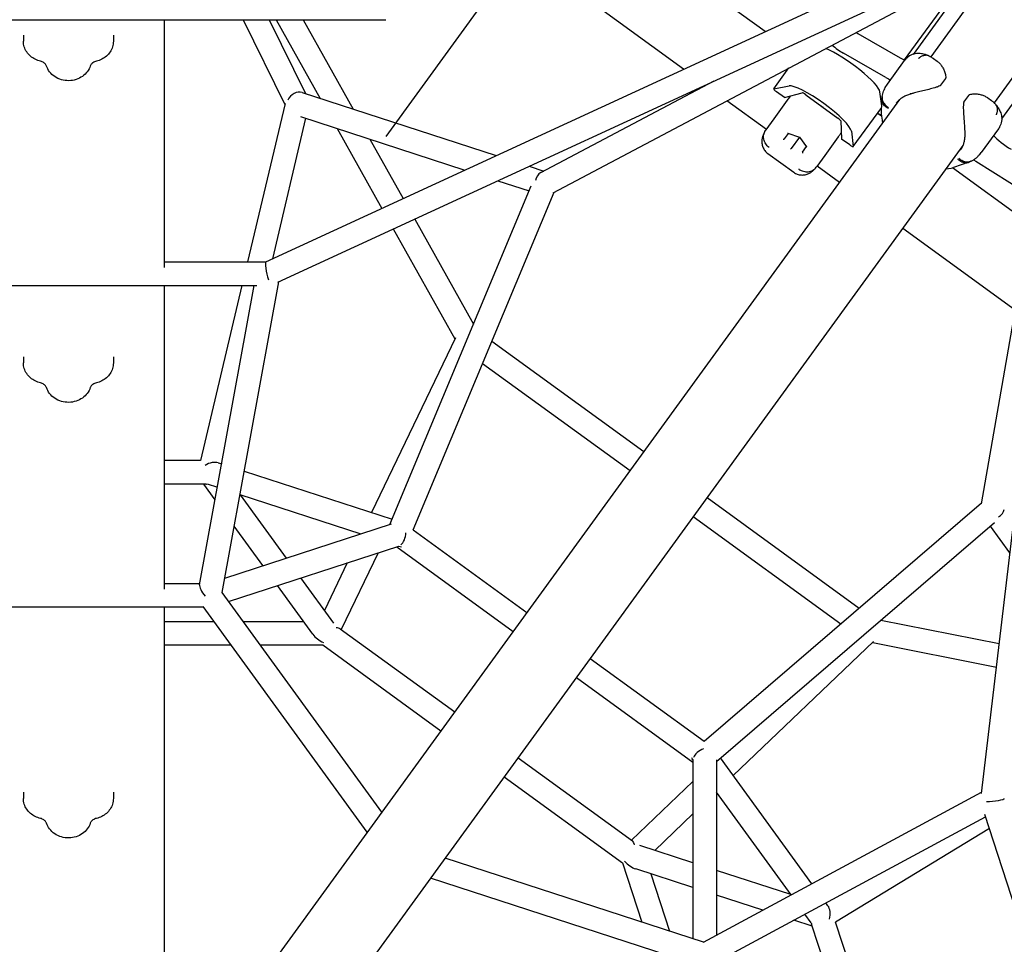
# Model space of a CAD drawing. Extents: x -6344 to 5287, y -6590 to 9197.
# Drawn here: x -1 to 754, y 331 to 1040 of the extents above; entities that cross this region are included whole.
import ezdxf

# ---------------------------------------------------------------- set-up
doc = ezdxf.new("R2010")
doc.units = 0
doc.layers.add('2D', color=7, linetype='Continuous')
doc.layers.add('BEM-SI-CANADA', color=7, linetype='Continuous')
doc.styles.get("Standard").update_dxf_attribs({"font": 'arial.ttf'})
doc.dimstyles.new('Europa SI', dxfattribs={"dimscale": 75, "dimtxt": 3.5, "dimasz": 4, "dimexe": 2, "dimexo": 0, "dimgap": 2, "dimtad": 0, "dimlfac": 0.001, "dimzin": 0, "dimdsep": 46, "dimtxsty": 'Standard', "dimcen": 2, "dimadec": 0, "dimazin": 0, "dimtfac": 1, "dimtofl": 0, "dimtmove": 0, "dimatfit": 3, "dimfxl": 2, "dimtolj": 1, "dimtzin": 0, "dimarcsym": 0})

# ---------------------------------------------------------------- blocks, each defined once
blk = doc.blocks.new('*D46')
at = {"layer": 'BEM-SI-CANADA', "color": 0, "lineweight": -2}
for p, q in [((1884.1, 3158.44), (2060.43, 3401.14)), ((1976.53, 2720.46), (1586.41, 3003.9)), ((901.47, 1240.77), (511.35, 1524.21)), ((456.37, 1193.33), (280.04, 950.63))]:
    blk.add_line(p, q, dxfattribs=at)
at = {"layer": 'BEM-SI-CANADA', "color": 0}
for points in [[(1843.65, 3187.83), (1924.55, 3129.05), (1707.76, 2915.73)], [(415.92, 1222.72), (496.82, 1163.94), (632.71, 1436.04)]]:
    blk.add_solid(points, dxfattribs=at)
at = {"layer": 'Defpoints', "color": 0}
for p in [(1976.53, 2720.46), (632.71, 1436.04), (901.47, 1240.77)]:
    blk.add_point(p, dxfattribs=at)
at = {"layer": 'BEM-SI-CANADA', "color": 0, "insert": (1170.24, 2175.88), "char_height": 262.5, "attachment_point": 5, "rotation": 54.00008}
blk.add_mtext('\\A1;1.83m', dxfattribs=at)

msp = doc.modelspace()

# ---------------------------------------------------------------- linework, layer by layer
at = {"layer": '2D'}
for p, q in [((570.8908133, 1030.9833406), (462.6233436, 1109.6442618)), ((187.9939586, 854.4018513), (711.0149044, 1095.6047143)), ((508.4481577, 1002.1865068), (387.7810278, 1089.8563084)), ((197.2134834, 838.8317268), (718.5530416, 1079.2591801)), ((408.3945595, 907.4776316), (722.0046759, 1073.3872905)), ((743.0562147, 1073.7681708), (697.9544805, 1011.6909592)), ((723.047311, 1071.7478104), (677.7108523, 1009.3475284)), ((724.8197396, 1069.083444), (684.4752213, 1013.5539786)), ((-279.9998957, 1040.1462217), (280.0001043, 1040.1462217)), ((110.0007457, 1040.1462217), (110.0005838, 850.1729079)), ((170.6729577, 1040.1462217), (202.6114303, 975.0075264)), ((190.7202123, 1040.1462217), (218.5171166, 983.4542785)), ((195.9950532, 1040.1462217), (229.7830377, 979.7937379)), ((216.6239128, 1040.1462217), (254.9987773, 971.6006006)), ((791.5972362, 1038.5010582), (746.495489, 976.4238287)), ((2.1665467, 1028.3305894), (2.1665742, 1023.5981341)), ((71.1665467, 1028.3307503), (71.1665742, 1023.5983505)), ((641.9670373, 1029.6334795), (674.5538254, 1010.9568097)), ((752.4326346, 964.1799978), (792.7771682, 1019.7094843)), ((663.5841703, 995.8583748), (630.9973822, 1014.5350445)), ((736.8335684, 446.7746094), (804.3920802, 1016.8938424)), ((736.8591008, 668.8341351), (797.7402748, 1018.3621608)), ((664.7555562, 990.6654502), (677.8954232, 1008.7509231)), ((700.1423797, 1010.3161745), (702.9705752, 1008.2613688)), ((577.5398808, 987.1253623), (589.147226, 1003.1015024)), ((398.9657831, 922.8531873), (531.9051234, 993.1822981)), ((525.5030526, 989.7954004), (525.1372755, 990.061153)), ((577.6341946, 987.1776344), (589.315988, 989.4003688)), ((709.3064007, 994.9907948), (705.5488265, 989.8189383)), ((216.035706, 984.2605423), (364.7795013, 935.9304772)), ((585.8931482, 980.360727), (579.6361394, 984.90671)), ((585.8931482, 980.360727), (599.294454, 984.0404821)), ((602.0657728, 982.6391902), (626.7493974, 964.7054871)), ((660.4323804, 974.0343836), (659.0588707, 984.8659102)), ((723.3471962, 976.8876569), (727.1047704, 982.0595134)), ((674.0890706, 978.8430405), (47.0552488, 115.8050243)), ((202.8151046, 975.8666892), (174.0238202, 854.415925)), ((571.9423881, 956.0552482), (541.72167, 978.011885)), ((577.8878389, 964.2384591), (588.1988925, 978.4304068)), ((660.2676617, 966.8021312), (660.5492232, 979.1645636)), ((741.683703, 980.1346155), (744.5118986, 978.0798098)), ((638.594918, 942.7662811), (660.4038969, 972.7837653)), ((660.2794295, 966.0387094), (657.1534298, 968.3098812)), ((657.1940826, 968.365835), (660.2692699, 966.8727392)), ((218.6182101, 964.4951007), (193.0748254, 856.7450072)), ((214.5841598, 965.8058506), (340.7030807, 924.8270948)), ((571.7362266, 955.7714912), (577.8878389, 964.2384591)), ((628.9384898, 962.5028294), (629.5800659, 948.6203233)), ((660.3960554, 964.9611863), (661.0585929, 960.9081266)), ((242.7348352, 956.6590894), (277.0023464, 895.4500696)), ((571.3057338, 955.1789687), (571.7362266, 955.7714912)), ((588.6568, 952.9631279), (585.5758948, 948.7226257)), ((588.444807, 953.0341851), (597.2651048, 950.0777387)), ((637.1195605, 954.6690403), (638.6154871, 942.8721318)), ((749.8979293, 956.4380269), (736.7580677, 938.3525614)), ((267.9505748, 948.4659521), (293.3980787, 903.01133)), ((597.2651048, 950.0777387), (590.8891829, 941.3020352)), ((597.3207985, 950.1543946), (597.2651048, 950.0777387)), ((597.2651048, 950.0777387), (602.8024743, 942.6027293)), ((627.0317081, 950.2167146), (616.7206546, 936.0247669)), ((635.8370747, 944.0743403), (629.5800659, 948.6203233)), ((722.6300459, 943.5758643), (95.5962654, 80.5379049)), ((572.9711414, 937.5983258), (592.9037252, 923.1164559)), ((590.8891829, 941.3020352), (590.5427814, 940.8252545)), ((599.5884802, 938.5418865), (602.6693854, 942.7823887)), ((616.7206546, 936.0247669), (610.5690423, 927.5577991)), ((727.119867, 930.7981166), (715.4494884, 926.71015)), ((730.7707635, 932.6421469), (732.586672, 931.7604688)), ((732.586672, 931.7604688), (777.6778336, 903.1806518)), ((389.9952069, 927.737351), (401.2720338, 924.0732668)), ((610.5690423, 927.5577991), (610.1385495, 926.9652766)), ((627.9620206, 915.3546028), (610.7752038, 927.841556)), ((709.5996386, 925.6410473), (713.6589675, 926.263379)), ((774.2087646, 883.2642023), (714.7198311, 926.4854424)), ((365.9187863, 916.6339686), (390.0462104, 908.7944484)), ((283.2838789, 653.1204907), (391.680655, 912.7086091)), ((301.0253213, 648.8940782), (409.1750324, 907.8905264)), ((302.2180741, 887.2569536), (347.3729702, 806.6007624)), ((285.8223418, 879.6956931), (333.0599838, 795.3192776)), ((762.7419139, 817.4312784), (676.5030402, 880.0874876)), ((110.0005874, 854.4160661), (188.0244089, 854.4158941)), ((154.5440462, 600.9016087), (198.014541, 839.2011525)), ((-181.0648346, 836.4167075), (181.064215, 836.4159095)), ((110.0005721, 836.4160661), (110.0003735, 603.4850531)), ((137.322062, 606.7949295), (179.2094179, 836.4159136)), ((169.7567178, 836.4159344), (137.8807285, 701.9529073)), ((333.4420122, 796.1144222), (269.0584785, 662.1080899)), ((361.4180618, 793.5223453), (477.9386341, 708.8651258)), ((2.1656313, 781.6423612), (2.1656589, 776.9091908)), ((71.1656313, 781.6425222), (71.1656589, 776.9094072)), ((354.2899569, 776.4519911), (467.3584995, 694.3028199)), ((137.929995, 701.9529073), (110.0004575, 701.9529073)), ((151.633892, 700.2618684), (154.2190321, 699.4219007)), ((171.4922541, 693.8094587), (284.8889944, 656.9644142)), ((142.0757446, 683.9529073), (110.0004421, 683.9529073)), ((149.1930293, 671.8700131), (140.4142928, 683.9529073)), ((143.1460772, 684.093412), (150.9596875, 681.5546017)), ((168.2329095, 675.9421596), (260.8770686, 645.840076)), ((203.822797, 627.3020175), (168.5611536, 675.835506)), ((526.4796402, 673.5979921), (642.9968325, 588.9432283)), ((524.1088478, 486.8147312), (737.0106164, 669.7040089)), ((515.8995056, 659.0356862), (628.9645487, 576.8890576)), ((156.558565, 611.944936), (284.462262, 653.5033706)), ((185.8227974, 621.4534625), (163.8180382, 651.7404152)), ((533.6149339, 471.2512211), (746.9988414, 654.554671)), ((758.6952779, 631.2632952), (743.7813137, 651.7907141)), ((301.0444447, 648.9398748), (388.32705, 585.5253617)), ((159.5622927, 593.9945862), (289.9999909, 636.3763678)), ((288.4198567, 635.862951), (377.7469155, 570.9630558)), ((290.001593, 636.3768904), (291.0718886, 636.0291283)), ((274.1986463, 631.2421992), (245.9658918, 572.4792257)), ((250.5347977, 623.5533479), (233.0249293, 587.1087306)), ((240.195321, 577.2395331), (214.9474087, 611.9903031)), ((110.0003772, 607.7268591), (137.4920532, 607.7267986)), ((224.0775667, 568.8002896), (196.9474091, 606.1417481)), ((277.021307, 432.3261492), (154.5440085, 600.9016606)), ((-140.4133795, 589.7274104), (140.4138022, 589.7267921)), ((110.0003618, 589.7268591), (110.000037, 208.5753987)), ((265.8966955, 417.0144351), (140.1460715, 590.0952917)), ((110.0003523, 578.6085399), (148.4916866, 578.6085399)), ((170.7409115, 578.6085399), (216.9514557, 578.6085399)), ((659.782491, 579.6330984), (750.4417791, 561.6128803)), ((245.1995347, 573.0360171), (332.9386491, 509.289768)), ((110.000337, 560.6085399), (161.5694543, 560.6085399)), ((183.8186792, 560.6085399), (231.681063, 560.6085399)), ((231.6810629, 560.6085399), (322.3585146, 494.7274621)), ((546.544849, 460.509214), (654.0928254, 563.1477802)), ((653.4546515, 562.538738), (748.3171149, 543.6830607)), ((436.8680728, 550.2582508), (524.1463092, 486.8469118)), ((426.2879382, 535.6959449), (515.614934, 470.7960954)), ((381.4796553, 474.0226343), (469.2009051, 410.2893646)), ((515.6126384, 472.4604395), (514.9494859, 473.3731953)), ((515.6149339, 472.4572807), (515.614938, 335.3072453)), ((533.6149339, 472.4873012), (533.614938, 337.998856)), ((606.8559166, 377.4977124), (536.7707556, 473.9621706)), ((370.8995208, 459.4603284), (461.5770655, 393.579183)), ((468.4345498, 410.8461548), (515.6149344, 455.8728228)), ((2.1668213, 447.6057219), (2.1668213, 442.8744171)), ((71.1668213, 447.6056935), (71.1668213, 442.8743333)), ((523.7330005, 332.6695276), (736.9373768, 447.6506378)), ((590.8702672, 368.8766524), (533.6149347, 447.6822734)), ((486.3415004, 403.0540616), (515.6149352, 430.9912062)), ((766.6688223, 347.1330992), (739.5263402, 430.6692432)), ((534.6610121, 318.1122434), (740.0995068, 428.905214)), ((743.0192111, 419.9192695), (624.9875979, 348.0532589)), ((515.6149363, 393.5425457), (474.7644003, 406.8156894)), ((523.7330832, 332.6695007), (325.5623451, 397.0590595)), ((461.5770655, 393.579183), (476.3672816, 348.0595784)), ((515.6149368, 374.6162255), (471.7174368, 388.8793878)), ((483.2477267, 385.1329696), (497.52755, 341.1841923)), ((590.6667861, 369.1567216), (533.6149365, 387.6939912)), ((517.9074984, 315.6360279), (314.437733, 381.7473445)), ((569.2179409, 357.1995538), (533.614937, 368.7676709)), ((619.1263112, 360.6088738), (617.5313231, 362.8041982)), ((607.0874578, 344.8950019), (592.8817865, 349.5107043)), ((606.3741515, 347.5372736), (601.5456737, 354.1831383)), ((694.6441532, 133.6724256), (624.9722718, 348.1004278)), ((681.8729628, 114.7288845), (606.5740409, 346.4751364))]:
    msp.add_line(p, q, dxfattribs=at)
for centre, radius, start, end in [((704.7398097, 990.4067239), 1, 296.8958685419, 323.9999811243), ((708.4973839, 995.5785804), 1, 323.9999809137, 357.3303209313), ((727.9137872, 981.4717279), 1, 110.6696734115, 143.9999813346), ((724.156213, 976.2998714), 1, 143.9999811242, 171.1041081042), ((670.2650691, 966.5744345), 10, 178.6952811861, 189.2838015146), ((712.1435823, 936.1478926), 10, 278.7160964827, 289.3046273704)]:
    msp.add_arc(centre, radius, start, end, dxfattribs=at)
for centre, major_axis, ratio, start_param, end_param in [((637.9498167, 1035.1627097), (10.5172209, -7.6412083), 0.1875924898, 5.1108522018, 5.2359877285), ((626.9801616, 1020.0642748), (-10.5172209, 7.6412083), 0.1875924898, 1.2468378533, 2.0943950749), ((634.5826697, 1001.4409603), (-24.2705098, 17.6335576), 0.1875924898, 3.3161255788, 5.6174435042), ((670.5366049, 1016.4860399), (10.5172209, -7.6412083), 0.1875924898, 5.2359877285, 5.653690852), ((612.6433595, 971.2440904), (24.2705098, -17.6335576), 0.1875924898, 0.1745329252, 2.9670597284), ((659.5669498, 1001.387605), (10.5172209, -7.6412083), 0.1875924898, 5.2359877285, 5.6526159802), ((212.1131849, 976.0718888), (6.0615894, 6.9877409), 0.8052069094, 0.3284550054, 1.899248319), ((579.9669317, 985.3620065), (-2.427051, 1.7633558), 0.1875924898, 6.108652382, 7.853981634), ((601.723954, 982.1687171), (2.5079527, -1.8221343), 0.1875924898, 1.5707963268, 2.992702706), ((618.9712552, 979.9536916), (6.4721359, -4.702282), 0.9822469434, 4.5577263721, 4.8670515886), ((626.4075787, 964.235014), (2.5079527, -1.8221343), 0.1875924898, 0.1488899476, 1.5707963268), ((588.4679027, 953.5537838), (0.1675475, -0.523898), 0.7096962292, 5.1924284314, 5.8031458561), ((585.0788941, 948.8892138), (0.5500317, 0.0025462), 0.7096962292, 4.2323495293, 5.502436158), ((585.2638786, 949.143823), (0.0055418, -0.5968024), 0.7336287249, 0.4798069708, 0.780516669), ((636.167867, 944.5296368), (2.427051, -1.7633558), 0.1875924898, 4.7123889804, 6.4577182324), ((755.5615295, 946.3696311), (-10.5172209, 7.6412083), 0.1875924898, 0.6305682469, 2.0943950749), ((599.9004965, 938.1206893), (-0.1675475, 0.523898), 0.7096962292, 0.7807491492, 2.0508357778), ((600.0854809, 938.3752985), (-0.5693053, -0.1791515), 0.7336287249, 5.5026686382, 5.8033783364), ((603.289505, 942.7852593), (-0.5500317, -0.0025462), 0.7096962292, 0.480039451, 1.0907568758), ((402.1136174, 914.336653), (-0.7965945, 9.2161168), 0.8052063077, 0.3284536515, 1.2423395234), ((189.9997077, 845.4158898), (-1.9745281, 8.9964929), 0.1273112973, 0.0279349951, 2.0964324319), ((144.9971374, 692.9551278), (9.3339753, 5.2447836), 0.6010838324, 0.505944354, 1.6075648119), ((145.0000219, 692.9529073), (4.4111887, 8.6574452), 0.5575365154, 3.4183798331, 3.5948875372), ((745.3233064, 664.9800995), (9.0112222, 2.0902754), 0.8052080535, 5.040844212, 5.954729368), ((289.9999906, 645.8395278), (1.5199915, 9.596852), 0.557536484, 3.7113087436, 4.8911101537), ((289.9999906, 645.8395278), (1.5199915, 9.596852), 0.557536484, 3.4183797995, 3.4186682884), ((289.9974687, 645.8413957), (-4.4684775, 9.7295112), 0.6010828139, 2.4895693549, 2.7823020683), ((144.9987948, 598.726782), (-7.3098454, 8.7639529), 0.2801395588, 0.2295417985, 1.4257516803), ((234.6149503, 569.6085399), (-11.9159511, 6.0714803), 0.5575365154, 0.8303615375, 1.6581387188), ((234.6027182, 569.6104463), (11.0651188, 2.7935316), 0.2801427888, 0.2295446348, 0.7754292384), ((524.6149338, 475.3818251), (8.657445, 4.4111892), 0.5575365476, 1.3922333853, 2.5717145091), ((524.6135191, 475.383492), (10.6341421, -1.2432541), 0.6010851281, 3.501180865, 3.794290978), ((745.3246496, 441.948511), (9.1663374, 0.9021586), 0.1273142465, 4.1867496259, 6.2552497102), ((469.2175815, 399.1526336), (-0.762493, 11.3868021), 0.2801425154, 5.5057084372, 6.0536409547), ((469.229898, 399.1507982), (9.4565523, -9.4565523), 0.5575365154, 4.6250659678, 5.4528237697), ((614.2280119, 352.0390725), (2.1037858, 10.4978424), 0.6010848316, 4.6762976802, 5.7772415028), ((614.2298982, 352.0374424), (6.8705874, 6.8705874), 0.5575365154, 2.6888165854, 2.8648054741)]:
    msp.add_ellipse(centre, major_axis=major_axis, ratio=ratio, start_param=start_param, end_param=end_param, dxfattribs=at)
for points, knots in [([(15.1827297, 1008.3396372), (13.7856338, 1008.6718352), (12.4265193, 1009.1616231), (9.8608158, 1010.4468916), (8.6541067, 1011.2427047), (6.4774566, 1013.1183482), (5.5077258, 1014.1988153), (3.8974311, 1016.5951383), (3.2578633, 1017.9114402), (2.3917863, 1020.6847864), (2.1665827, 1022.1410175), (2.1665742, 1023.5981341)], [1.8433655204, 1.8433655204, 1.8433655204, 1.8433655204, 2.103009957, 2.103009957, 2.3626543937, 2.3626543937, 2.6222988304, 2.6222988304, 2.881943267, 2.881943267, 3.1415877037, 3.1415877037, 3.1415877037, 3.1415877037]), ([(71.1665742, 1023.5983505), (71.1665827, 1022.1412196), (70.9413916, 1020.6849715), (70.0753302, 1017.9115905), (69.4357656, 1016.5952709), (67.8254699, 1014.1989147), (66.855735, 1013.1184321), (64.6790711, 1011.2427615), (63.4723526, 1010.4469368), (60.9066266, 1009.1616498), (59.5474992, 1008.671855), (58.1503896, 1008.339653)], [6.2831803573, 6.2831803573, 6.2831803573, 6.2831803573, 6.542827354, 6.542827354, 6.8024743507, 6.8024743507, 7.0621213474, 7.0621213474, 7.3217683441, 7.3217683441, 7.5814153408, 7.5814153408, 7.5814153408, 7.5814153408]), ([(696.5750226, 1012.352014), (695.7099816, 1012.7277246), (694.8150208, 1013.0709454), (692.9095279, 1013.6559038), (691.898754, 1013.9004621), (689.6486304, 1014.2001495), (688.4060182, 1014.2552041), (685.6822794, 1013.9458454), (684.1951614, 1013.5692875), (681.3511908, 1012.1879843), (680.0197209, 1011.2042288), (678.908392, 1009.9975093), (678.8602976, 1009.9443901), (678.812742, 1009.8909708)], [2.7451966436, 2.7451966436, 2.7451966436, 2.7451966436, 3.031931897, 3.031931897, 3.3186671505, 3.3186671505, 3.6054024039, 3.6054024039, 3.8921376573, 3.8921376573, 4.1663273193, 4.1663273193, 4.1788729108, 4.1788729108, 4.1788729108, 4.1788729108]), ([(696.5178461, 1012.3764689), (696.3031364, 1012.4669028), (696.082503, 1012.5440502), (694.9147733, 1012.8721495), (693.8994957, 1012.8939563), (692.1419012, 1012.5152217), (691.4160819, 1012.2395909), (690.3585891, 1011.6590881), (690.0125966, 1011.4384753), (689.5067828, 1011.0690593), (689.3404498, 1010.9395449), (689.0946702, 1010.7359311), (689.0132433, 1010.6663884), (688.8916498, 1010.5593729), (688.850945, 1010.5230034), (688.7844798, 1010.4627191), (688.7586058, 1010.4390254), (688.7204677, 1010.4037663), (688.7081411, 1010.3923181), (688.6958333, 1010.3808353)], [0.2970161649, 0.2970161649, 0.2970161649, 0.2970161649, 0.3907535589, 0.3907535589, 0.7815770998, 0.7815770998, 1.0567064204, 1.0567064204, 1.1942312351, 1.1942312351, 1.2630574096, 1.2630574096, 1.2975911278, 1.2975911278, 1.3150908091, 1.3150908091, 1.3263022664, 1.3263022664, 1.331668455, 1.331668455, 1.331668455, 1.331668455]), ([(696.5178467, 1012.3764704), (696.7961728, 1012.2592434), (697.0668698, 1012.1363928), (697.5931231, 1011.8815667), (697.8486831, 1011.7495921), (698.345102, 1011.4783995), (698.5859639, 1011.3391815), (699.0536374, 1011.0551276), (699.2804514, 1010.9102912), (699.7208049, 1010.6163807), (699.9343172, 1010.4673409), (700.1423797, 1010.3161745)], [5.99040626744, 5.99040626744, 5.99040626744, 5.99040626744, 6.04501720144, 6.04501720144, 6.09962813545, 6.09962813545, 6.15423906946, 6.15423906946, 6.20885000346, 6.20885000346, 6.26346093747, 6.26346093747, 6.26346093747, 6.26346093747]), ([(19.8909489, 1004.6306158), (19.798158, 1004.9129993), (19.6669365, 1005.2011423), (19.3136182, 1005.7817036), (19.0912177, 1006.073944), (18.5480511, 1006.6420171), (18.2272066, 1006.917573), (17.4929697, 1007.4255787), (17.0796531, 1007.6578143), (16.1792794, 1008.0543156), (15.6923537, 1008.2184601), (15.1827297, 1008.3396372)], [0.2725662932, 0.2725662932, 0.2725662932, 0.2725662932, 0.4776984612, 0.4776984612, 0.6828306292, 0.6828306292, 0.8879627972, 0.8879627972, 1.0930949652, 1.0930949652, 1.2982271332, 1.2982271332, 1.2982271332, 1.2982271332]), ([(53.4421356, 1004.630607), (52.926488, 1003.0613931), (52.1455995, 1001.587835), (50.1232632, 998.8913072), (48.8605645, 997.6858168), (45.9609969, 995.6447655), (44.3068098, 994.83348), (40.7721823, 993.6965564), (38.8852047, 993.3891503), (35.0800272, 993.3253509), (33.1612585, 993.575472), (29.5030872, 994.6278501), (27.7616158, 995.4254713), (24.6720484, 997.5020426), (23.312632, 998.7652293), (21.2052659, 1001.5544828), (20.4124443, 1003.0435898), (19.8909489, 1004.6306158)], [0.2725691936, 0.2725691936, 0.2725691936, 0.2725691936, 0.5678718048, 0.5678718048, 0.8795101416, 0.8795101416, 1.2092897046, 1.2092897046, 1.5510906121, 1.5510906121, 1.8969101699, 1.8969101699, 2.2394903248, 2.2394903248, 2.570372137, 2.570372137, 2.8690263604, 2.8690263604, 2.8690263604, 2.8690263604]), ([(58.1503896, 1008.339653), (57.6407643, 1008.2184753), (57.1538367, 1008.05433), (56.2534585, 1007.6578267), (55.8401393, 1007.4255898), (55.1058969, 1006.9175809), (54.7850495, 1006.6420231), (54.2418774, 1006.0739459), (54.0194743, 1005.7817031), (53.6661514, 1005.2011373), (53.534928, 1004.9129922), (53.4421356, 1004.630607)], [1.84336262, 1.84336262, 1.84336262, 1.84336262, 2.048494788, 2.048494788, 2.253626956, 2.253626956, 2.458759124, 2.458759124, 2.663891292, 2.663891292, 2.86902346, 2.86902346, 2.86902346, 2.86902346]), ([(678.812742, 1009.8909708), (678.7467769, 1009.8168721), (678.6817743, 1009.7423259), (678.553698, 1009.5924207), (678.4906243, 1009.5170617), (678.3664042, 1009.3656106), (678.3052578, 1009.2895184), (678.184885, 1009.1366772), (678.1256587, 1009.0599281), (678.009114, 1008.9058462), (677.9517957, 1008.8285133), (677.8954232, 1008.7509231)], [0, 0, 0, 0, 0.02516121668, 0.02516121668, 0.05032243337, 0.05032243337, 0.07548365005, 0.07548365005, 0.10064486674, 0.10064486674, 0.12580608342, 0.12580608342, 0.12580608342, 0.12580608342]), ([(702.9705752, 1008.2613688), (703.6549601, 1007.7641337), (704.2969316, 1007.1794365), (705.5076938, 1005.8610178), (706.0746973, 1005.1284317), (707.1193473, 1003.5450207), (707.6007933, 1002.689738), (708.4514405, 1000.8591519), (708.8215649, 999.8863398), (709.2293072, 998.3373719), (709.3407138, 997.8048287), (709.4882367, 996.6943059), (709.5236915, 996.1194744), (709.4962986, 995.5320025)], [12.2501713284, 12.2501713284, 12.2501713284, 12.2501713284, 12.6412224214, 12.6412224214, 13.0322735144, 13.0322735144, 13.4233246074, 13.4233246074, 13.8143757004, 13.8143757004, 14.0099012469, 14.0099012469, 14.2054267934, 14.2054267934, 14.2054267934, 14.2054267934]), ([(660.7619386, 981.2620618), (660.8741312, 981.9502894), (661.0212041, 982.6340821), (661.3820166, 983.9812164), (661.5957211, 984.6445134), (662.0836154, 985.9410513), (662.3576454, 986.5740452), (662.9587066, 987.8044112), (663.2863026, 988.402954), (663.9879782, 989.5626454), (664.3620314, 990.1238099), (664.7555562, 990.6654502)], [2.28643998977, 2.28643998977, 2.28643998977, 2.28643998977, 2.46896229786, 2.46896229786, 2.65148460594, 2.65148460594, 2.83400691403, 2.83400691403, 3.01652922211, 3.01652922211, 3.1990515302, 3.1990515302, 3.1990515302, 3.1990515302]), ([(705.1921801, 989.5148937), (704.5973653, 989.2131809), (703.9880958, 988.9548159), (702.6247544, 988.4366015), (701.8670339, 988.1879289), (699.5860343, 987.4969802), (698.0542848, 987.1063261), (694.9964329, 986.3496021), (693.4765209, 985.988385), (690.4597951, 985.256749), (688.9699956, 984.8886439), (686.8143249, 984.3307172), (686.1089283, 984.1439203), (684.6167434, 983.7381645), (683.8352849, 983.5188451), (683.077766, 983.2986733)], [11.9831065583, 11.9831065583, 11.9831065583, 11.9831065583, 12.1783158666, 12.1783158666, 12.4131109759, 12.4131109759, 12.8827011945, 12.8827011945, 13.3522914131, 13.3522914131, 13.8218816317, 13.8218816317, 14.056676741, 14.056676741, 14.3310576512, 14.3310576512, 14.3310576512, 14.3310576512]), ([(683.0763058, 983.2982536), (682.0435914, 983.0047141), (681.0492976, 982.6665455), (679.159934, 981.9127762), (678.2627338, 981.4965778), (676.5734761, 980.5909168), (675.7838061, 980.102359), (674.3355011, 979.0679833), (673.6762079, 978.5220187), (672.4956037, 977.3799336), (671.9762669, 976.7856841), (671.5303689, 976.1719581)], [2.8064784527, 2.8064784527, 2.8064784527, 2.8064784527, 3.1905282068, 3.1905282068, 3.5745779609, 3.5745779609, 3.958627715, 3.958627715, 4.3426774691, 4.3426774691, 4.7267272233, 4.7267272233, 4.7267272233, 4.7267272233]), ([(682.4507105, 983.7737525), (682.507598, 983.6642421), (682.5728456, 983.5681344), (682.7127153, 983.4135441), (682.7860001, 983.3565393), (682.9310192, 983.2895262), (683.0013671, 983.2801586), (683.0696801, 983.2964302), (683.0737381, 983.2975026), (683.077766, 983.2986733)], [0, 0, 0, 0, 0.03906431986, 0.03906431986, 0.078128327, 0.078128327, 0.11719234741, 0.11719234741, 0.11967827122, 0.11967827122, 0.11967827122, 0.11967827122]), ([(741.683703, 980.1346155), (740.9993189, 980.6318501), (740.2448596, 981.0617199), (738.6168246, 981.8058095), (737.7448809, 982.1186804), (735.9161545, 982.6229009), (734.9539581, 982.8164865), (732.9501042, 983.0598183), (731.9105308, 983.1112123), (730.3113762, 983.0203411), (729.7704712, 982.9617304), (728.6687147, 982.7588628), (728.1110614, 982.6149498), (727.5608075, 982.4073589)], [12.2501713284, 12.2501713284, 12.2501713284, 12.2501713284, 12.6412224214, 12.6412224214, 13.0322735144, 13.0322735144, 13.4233246074, 13.4233246074, 13.8143757004, 13.8143757004, 14.0099012469, 14.0099012469, 14.2054267934, 14.2054267934, 14.2054267934, 14.2054267934]), ([(588.1988925, 978.4304068), (588.2044381, 978.4380397), (588.2099843, 978.4456724), (588.8439226, 979.3179658), (589.449696, 980.1389245), (590.2136074, 981.170789), (590.3059303, 981.2954256), (590.4067198, 981.4314)], [-0.40021539612, -0.40021539612, -0.40021539612, -0.40021539612, -0.39715836637, -0.39715836637, -0.05082905989, -0.05082905989, 0, 0, 0, 0]), ([(665.5446079, 971.9661244), (665.5325097, 971.9719612), (665.5204261, 971.9778182), (664.3576645, 972.5440331), (663.3525907, 973.281149), (661.7703972, 975.0025521), (661.1991462, 975.9643651), (660.6081404, 977.7983707), (660.5049242, 978.6375202), (660.5634441, 979.4704026)], [-0.0041933269, -0.0041933269, -0.0041933269, -0.0041933269, 0, 0, 0.3998102156, 0.3998102156, 0.7904862464, 0.7904862464, 1.102989121, 1.102989121, 1.102989121, 1.102989121]), ([(660.563443, 979.4704021), (660.5713455, 979.5828678), (660.5800817, 979.6953778), (660.5992459, 979.920466), (660.609674, 980.0330441), (660.6322462, 980.2582465), (660.6443904, 980.3708707), (660.670419, 980.5961414), (660.6843033, 980.7087879), (660.7138357, 980.9340778), (660.7294837, 981.0467211), (660.7460252, 981.1593493)], [3.189272900835, 3.189272900835, 3.189272900835, 3.189272900835, 3.198967658655, 3.198967658655, 3.208662416476, 3.208662416476, 3.218357174296, 3.218357174296, 3.228051932117, 3.228051932117, 3.237746689938, 3.237746689938, 3.237746689938, 3.237746689938]), ([(660.7619386, 981.2620618), (660.7577392, 981.2363008), (660.7536918, 981.2105093), (660.5921095, 980.1392965), (660.6873893, 979.0654996), (661.373162, 976.9821924), (661.9570443, 975.9925902), (663.5410585, 974.2290145), (664.5259927, 973.4718736), (665.6484986, 972.8819927)], [-1.1816115387, -1.1816115387, -1.1816115387, -1.1816115387, -1.1719612524, -1.1719612524, -0.7812607243, -0.7812607243, -0.3906043253, -0.3906043253, 0, 0, 0, 0]), ([(723.168242, 976.454511), (723.0651036, 975.795574), (723.0076583, 975.1362851), (722.936102, 973.6795332), (722.9337485, 972.8820541), (722.9814834, 970.4991795), (723.083285, 968.9216803), (723.3085237, 965.7796498), (723.4346633, 964.2225053), (723.6710534, 961.1273408), (723.7813367, 959.5967067), (723.9168537, 957.3741336), (723.9571782, 956.6455383), (724.0323905, 955.1010011), (724.0652884, 954.2900167), (724.089978, 953.5015368)], [11.9831065583, 11.9831065583, 11.9831065583, 11.9831065583, 12.1783158745, 12.1783158745, 12.4131109837, 12.4131109837, 12.8827012023, 12.8827012023, 13.3522914208, 13.3522914208, 13.8218816393, 13.8218816393, 14.0566767486, 14.0566767486, 14.3310576509, 14.3310576509, 14.3310576509, 14.3310576509]), ([(747.5913969, 975.2693378), (747.3939001, 975.4978168), (747.1934124, 975.7173022), (746.7884374, 976.1390537), (746.5839498, 976.3413235), (746.1726287, 976.7296431), (745.9657942, 976.9156959), (745.5511241, 977.2727026), (745.3432872, 977.4436588), (744.9276853, 977.7716368), (744.7199611, 977.9286434), (744.5118986, 978.0798098)], [5.9904062667, 5.9904062667, 5.9904062667, 5.9904062667, 6.04501720085, 6.04501720085, 6.09962813501, 6.09962813501, 6.15423906916, 6.15423906916, 6.20885000332, 6.20885000332, 6.26346093747, 6.26346093747, 6.26346093747, 6.26346093747]), ([(747.5504691, 975.316158), (748.1751028, 974.6095557), (748.7780825, 973.8644578), (749.9232392, 972.232987), (750.4681735, 971.3472556), (751.4485174, 969.2998665), (751.8848644, 968.1350829), (752.4323238, 965.4490521), (752.5337373, 963.9183538), (752.098867, 960.7867315), (751.5747032, 959.2164343), (750.770461, 957.7866028), (750.7348024, 957.7244458), (750.6986919, 957.6627084)], [2.7451966426, 2.7451966426, 2.7451966426, 2.7451966426, 3.0319318962, 3.0319318962, 3.3186671499, 3.3186671499, 3.6054024035, 3.6054024035, 3.8921376572, 3.8921376572, 4.1663269303, 4.1663269303, 4.1788729108, 4.1788729108, 4.1788729108, 4.1788729108]), ([(747.5913956, 975.2693368), (747.7437518, 975.0930816), (747.8853024, 974.907087), (748.5581913, 973.8978979), (748.8926688, 972.9390496), (749.0755971, 971.1504417), (749.037747, 970.3749717), (748.8124389, 969.1898509), (748.7095411, 968.7926193), (748.5145105, 968.1974059), (748.4427346, 967.9991917), (748.3250363, 967.7025213), (748.2840596, 967.6035899), (748.2198562, 967.454878), (748.1978452, 967.4049266), (748.1610502, 967.3230856), (748.1465117, 967.2911562), (748.1247636, 967.2439891), (748.1176849, 967.2287281), (748.1105674, 967.2134743)], [0.2970164591, 0.2970164591, 0.2970164591, 0.2970164591, 0.3907535589, 0.3907535589, 0.7815770998, 0.7815770998, 1.0567064204, 1.0567064204, 1.1942312351, 1.1942312351, 1.2630574096, 1.2630574096, 1.2975911278, 1.2975911278, 1.3150908091, 1.3150908091, 1.3263022664, 1.3263022664, 1.331668455, 1.331668455, 1.331668455, 1.331668455]), ([(571.0136386, 954.7482737), (570.7201305, 954.2838076), (570.4342794, 953.7959893), (569.8849807, 952.7434627), (569.6210461, 952.1787327), (569.1370979, 950.9292107), (568.9163836, 950.2444848), (568.5740323, 948.7016332), (568.4524459, 947.8408696), (568.4232589, 945.9383338), (568.5200846, 944.8937661), (568.7848471, 943.8258999)], [2.2771725425, 2.2771725425, 2.2771725425, 2.2771725425, 2.4867094363, 2.4867094363, 2.6962463302, 2.6962463302, 2.905783224, 2.905783224, 3.1153201178, 3.1153201178, 3.3248570117, 3.3248570117, 3.3248570117, 3.3248570117]), ([(574.1646483, 942.1009108), (574.1487283, 942.1123122), (574.1328387, 942.1237554), (573.0424985, 942.9133497), (572.119124, 943.874415), (570.6956591, 946.0301424), (570.2016822, 947.1995611), (569.6916236, 949.6097345), (569.6803636, 950.8274416), (570.1465816, 953.1509236), (570.6195372, 954.2345001), (571.3057338, 955.1789687)], [-1.5758789308, -1.5758789308, -1.5758789308, -1.5758789308, -1.5700039188, -1.5700039188, -1.1719612524, -1.1719612524, -0.7812607243, -0.7812607243, -0.3906043253, -0.3906043253, 0, 0, 0, 0]), ([(629.2035662, 953.2438412), (628.9453028, 952.8811368), (628.7447431, 952.5999112), (628.0217306, 951.587933), (627.538906, 950.9150075), (627.0427991, 950.2319811), (627.0372539, 950.2243476), (627.0317082, 950.2167147)], [-0.37022436964, -0.37022436964, -0.37022436964, -0.37022436964, -0.25054667519, -0.25054667519, 0, 0, 0.00283189975, 0.00283189975, 0.00283189975, 0.00283189975]), ([(724.09003, 953.5000184), (724.1299825, 952.4271421), (724.1156177, 951.3770148), (723.9825843, 949.3471997), (723.8640054, 948.3653013), (723.5246789, 946.4788607), (723.3040539, 945.576869), (722.7678546, 943.8798125), (722.4523442, 943.0840764), (721.7309837, 941.6083338), (721.3263031, 940.930783), (720.8804054, 940.3170576)], [2.806478453, 2.806478453, 2.806478453, 2.806478453, 3.1905275668, 3.1905275668, 3.5745766806, 3.5745766806, 3.9586257944, 3.9586257944, 4.3426749083, 4.3426749083, 4.7267240221, 4.7267240221, 4.7267240221, 4.7267240221]), ([(724.7355762, 953.051978), (724.6138465, 953.0722407), (724.50228, 953.104596), (724.3120337, 953.1898492), (724.2351726, 953.2419318), (724.1266259, 953.3591452), (724.0959781, 953.4231554), (724.0903434, 953.4931533), (724.0901093, 953.4973442), (724.089978, 953.5015368)], [0, 0, 0, 0, 0.03906431986, 0.03906431986, 0.078128327, 0.078128327, 0.11719234741, 0.11719234741, 0.11967834964, 0.11967834964, 0.11967834964, 0.11967834964]), ([(750.6986919, 957.6627084), (750.6486053, 957.5770766), (750.5977957, 957.4922219), (750.4948076, 957.3240957), (750.4426291, 957.2408243), (750.3369792, 957.0758877), (750.2835079, 956.9942225), (750.1753472, 956.8325152), (750.1206579, 956.752473), (750.0101345, 956.5940229), (749.9543003, 956.5156149), (749.8979293, 956.4380269)], [0, 0, 0, 0, 0.02516053403, 0.02516053403, 0.05032106806, 0.05032106806, 0.07548160209, 0.07548160209, 0.10064213613, 0.10064213613, 0.12580267016, 0.12580267016, 0.12580267016, 0.12580267016]), ([(568.7848471, 943.8258999), (568.8943497, 943.3842432), (569.0360569, 942.9289037), (569.3940791, 942.0099926), (569.610568, 941.5465605), (570.1193358, 940.6381822), (570.4116471, 940.1935113), (571.0602325, 939.3505512), (571.41633, 938.9525137), (572.1697128, 938.2232818), (572.5667228, 937.8921531), (572.9711414, 937.5983258)], [0, 0, 0, 0, 0.06174655406, 0.06174655406, 0.12349310812, 0.12349310812, 0.18523966218, 0.18523966218, 0.24698621624, 0.24698621624, 0.3087327703, 0.3087327703, 0.3087327703, 0.3087327703]), ([(729.0489746, 931.6485801), (729.6688515, 931.9679558), (730.2737318, 932.3191344), (731.4434409, 933.0785762), (732.0082382, 933.4867922), (733.0905565, 934.3514617), (733.6078919, 934.8076869), (734.5923058, 935.7595371), (735.0603232, 936.256061), (735.9464293, 937.2817621), (736.3645415, 937.8109191), (736.7580677, 938.3525614)], [2.28643997572, 2.28643997572, 2.28643997572, 2.28643997572, 2.46896296926, 2.46896296926, 2.6514859628, 2.6514859628, 2.83400895635, 2.83400895635, 3.01653194989, 3.01653194989, 3.19905494343, 3.19905494343, 3.19905494343, 3.19905494343]), ([(718.7301, 933.3245758), (718.7393897, 933.3148734), (718.7486939, 933.3051911), (719.6465086, 932.3743087), (720.6581315, 931.6462077), (722.7842063, 930.6733943), (723.8754705, 930.4273185), (725.8023399, 930.4319768), (726.6323107, 930.5931223), (727.4063424, 930.9061503)], [-0.0041933269, -0.0041933269, -0.0041933269, -0.0041933269, 0, 0, 0.3998102156, 0.3998102156, 0.7904862464, 0.7904862464, 1.1029878857, 1.1029878857, 1.1029878857, 1.1029878857]), ([(729.0489746, 931.6485801), (729.0257752, 931.6366272), (729.0024998, 931.6248096), (728.0336509, 931.1401145), (726.9829667, 930.8989098), (724.7897094, 930.9073419), (723.6681129, 931.1568434), (721.5013667, 932.1183564), (720.4769223, 932.8211156), (719.5690396, 933.7063994)], [-1.1816102472, -1.1816102472, -1.1816102472, -1.1816102472, -1.1719612524, -1.1719612524, -0.7812607243, -0.7812607243, -0.3906043253, -0.3906043253, 0, 0, 0, 0]), ([(728.9562064, 931.6017057), (728.8542022, 931.55117), (728.7519075, 931.5014793), (728.54677, 931.4037743), (728.4439272, 931.35576), (728.2377251, 931.2613933), (728.1343659, 931.2150409), (727.9271608, 931.1239824), (727.8233149, 931.0792763), (727.6151653, 930.9914944), (727.5108615, 930.9484185), (727.4063423, 930.9061491)], [0.633575057481, 0.633575057481, 0.633575057481, 0.633575057481, 0.643269815776, 0.643269815776, 0.652964574072, 0.652964574072, 0.662659332367, 0.662659332367, 0.672354090663, 0.672354090663, 0.682048848958, 0.682048848958, 0.682048848958, 0.682048848958]), ([(592.9037252, 923.1164559), (593.3081434, 922.8226289), (593.745748, 922.5473745), (594.6720963, 922.0562101), (595.1606924, 921.8405416), (596.1628189, 921.4841891), (596.6760552, 921.3435953), (597.6971923, 921.1404325), (598.2048415, 921.0777476), (599.1894133, 921.0212073), (599.6662572, 921.0271433), (600.1201363, 921.0594796)], [3.8701398763, 3.8701398763, 3.8701398763, 3.8701398763, 3.9318864832, 3.9318864832, 3.9936330901, 3.9936330901, 4.05537969699, 4.05537969699, 4.11712630389, 4.11712630389, 4.17887291079, 4.17887291079, 4.17887291079, 4.17887291079]), ([(596.8171241, 925.6429237), (596.832247, 925.6317779), (596.8473977, 925.6206705), (597.9351175, 924.8274556), (599.1351656, 924.2457687), (601.6260185, 923.5579187), (602.8908495, 923.4494886), (605.3406784, 923.709178), (606.5022667, 924.0747611), (608.5679611, 925.2361563), (609.4523527, 926.0208077), (610.1385495, 926.9652766)], [-0.005636457, -0.005636457, -0.005636457, -0.005636457, 0, 0, 0.3982849954, 0.3982849954, 0.7889874466, 0.7889874466, 1.1796457919, 1.1796457919, 1.5702520486, 1.5702520486, 1.5702520486, 1.5702520486]), ([(600.1201363, 921.0594796), (601.2175744, 921.1376659), (602.2409468, 921.3683744), (604.0413471, 921.9840541), (604.8224023, 922.3656796), (606.1839305, 923.1680337), (606.7669681, 923.5895575), (607.8058153, 924.435974), (608.2613438, 924.8615064), (609.0925938, 925.7091559), (609.4681855, 926.1317429), (609.8191966, 926.5543854)], [0, 0, 0, 0, 0.2095408815, 0.2095408815, 0.4190817629, 0.4190817629, 0.6286226444, 0.6286226444, 0.8381635259, 0.8381635259, 1.0477044073, 1.0477044073, 1.0477044073, 1.0477044073]), ([(15.1818144, 761.650694), (13.7847185, 761.9828919), (12.425604, 762.4726799), (9.8599004, 763.7579484), (8.6531914, 764.5537614), (6.4765413, 766.4294049), (5.5068105, 767.5098721), (3.8965158, 769.906195), (3.256948, 771.2224969), (2.3908709, 773.9958432), (2.1656674, 775.4520743), (2.1656589, 776.9091908)], [1.8433655204, 1.8433655204, 1.8433655204, 1.8433655204, 2.103009957, 2.103009957, 2.3626543937, 2.3626543937, 2.6222988304, 2.6222988304, 2.881943267, 2.881943267, 3.1415877037, 3.1415877037, 3.1415877037, 3.1415877037]), ([(71.1656589, 776.9094072), (71.1656674, 775.4522763), (70.9404762, 773.9960283), (70.0744148, 771.2226473), (69.4348502, 769.9063277), (67.8245546, 767.5099715), (66.8548196, 766.4294888), (64.6781558, 764.5538182), (63.4714373, 763.7579935), (60.9057113, 762.4727065), (59.5465839, 761.9829117), (58.1494743, 761.6507098)], [6.2831803573, 6.2831803573, 6.2831803573, 6.2831803573, 6.542827354, 6.542827354, 6.8024743507, 6.8024743507, 7.0621213474, 7.0621213474, 7.3217683441, 7.3217683441, 7.5814153408, 7.5814153408, 7.5814153408, 7.5814153408]), ([(19.8900336, 757.9416726), (19.7972426, 758.2240561), (19.6660211, 758.512199), (19.3127028, 759.0927603), (19.0903024, 759.3850008), (18.5471358, 759.9530738), (18.2262913, 760.2286298), (17.4920544, 760.7366355), (17.0787378, 760.9688711), (16.1783641, 761.3653723), (15.6914384, 761.5295169), (15.1818144, 761.650694)], [0.2725662932, 0.2725662932, 0.2725662932, 0.2725662932, 0.4776984612, 0.4776984612, 0.6828306292, 0.6828306292, 0.8879627972, 0.8879627972, 1.0930949652, 1.0930949652, 1.2982271332, 1.2982271332, 1.2982271332, 1.2982271332]), ([(53.4412202, 757.9416637), (52.9255727, 756.3724499), (52.1446842, 754.8988918), (50.1223478, 752.2023639), (48.8596491, 750.9968736), (45.9600816, 748.9558223), (44.3058944, 748.1445367), (40.771267, 747.0076132), (38.8842894, 746.7002071), (35.0791118, 746.6364077), (33.1603432, 746.8865288), (29.5021718, 747.9389069), (27.7607004, 748.7365281), (24.6711331, 750.8130994), (23.3117167, 752.0762861), (21.2043506, 754.8655395), (20.411529, 756.3546465), (19.8900336, 757.9416726)], [0.2725691936, 0.2725691936, 0.2725691936, 0.2725691936, 0.5678718048, 0.5678718048, 0.8795101416, 0.8795101416, 1.2092897046, 1.2092897046, 1.5510906121, 1.5510906121, 1.8969101699, 1.8969101699, 2.2394903248, 2.2394903248, 2.570372137, 2.570372137, 2.8690263604, 2.8690263604, 2.8690263604, 2.8690263604]), ([(58.1494743, 761.6507098), (57.6398489, 761.529532), (57.1529213, 761.3653868), (56.2525432, 760.9688835), (55.839224, 760.7366465), (55.1049816, 760.2286377), (54.7841342, 759.9530799), (54.2409621, 759.3850026), (54.018559, 759.0927599), (53.6652361, 758.5121941), (53.5340127, 758.224049), (53.4412202, 757.9416637)], [1.84336262, 1.84336262, 1.84336262, 1.84336262, 2.048494788, 2.048494788, 2.253626956, 2.253626956, 2.458759124, 2.458759124, 2.663891292, 2.663891292, 2.86902346, 2.86902346, 2.86902346, 2.86902346]), ([(15.1829475, 427.6158516), (13.7858495, 427.9480534), (12.4267335, 428.4378454), (9.8610279, 429.7231225), (8.6543185, 430.51894), (6.4776691, 432.3945928), (5.5079394, 433.4750649), (3.8976493, 435.871398), (3.2580849, 437.1877052), (2.3920181, 439.9610614), (2.1668213, 441.4172972), (2.1668213, 442.8744171)], [1.8433669708, 1.8433669708, 1.8433669708, 1.8433669708, 2.1030121073, 2.1030121073, 2.3626572439, 2.3626572439, 2.6223023805, 2.6223023805, 2.881947517, 2.881947517, 3.1415926536, 3.1415926536, 3.1415926536, 3.1415926536]), ([(71.1668213, 442.8743333), (71.1668213, 441.4172068), (70.9416225, 439.9609645), (70.0755481, 437.1875971), (69.4359783, 435.8712853), (67.8256751, 433.4749456), (66.8559378, 432.3944716), (64.6792723, 430.518818), (63.4725544, 429.7230015), (60.9068319, 428.4377296), (59.5477074, 427.9479417), (58.1506015, 427.6157454)], [0, 0, 0, 0, 0.2596462968, 0.2596462968, 0.5192925936, 0.5192925936, 0.7789388904, 0.7789388904, 1.0385851872, 1.0385851872, 1.298231484, 1.298231484, 1.298231484, 1.298231484]), ([(19.8911647, 423.9068252), (19.7983746, 424.1892071), (19.6671541, 424.4773489), (19.3138373, 425.057909), (19.0914374, 425.3501494), (18.5482716, 425.9182229), (18.2274272, 426.1937795), (17.4931901, 426.7017869), (17.0798732, 426.9340236), (16.1794985, 427.3305272), (15.6925722, 427.4946731), (15.1829475, 427.6158516)], [0.2725648428, 0.2725648428, 0.2725648428, 0.2725648428, 0.4776970108, 0.4776970108, 0.6828291788, 0.6828291788, 0.8879613468, 0.8879613468, 1.0930935148, 1.0930935148, 1.2982256828, 1.2982256828, 1.2982256828, 1.2982256828]), ([(53.4423489, 423.9067327), (52.9266985, 422.3375233), (52.1458077, 420.8639703), (50.1234679, 418.1674529), (48.8607679, 416.9619681), (45.9611982, 414.9209274), (44.3070102, 414.1096472), (40.7723815, 412.9727336), (38.8854034, 412.6653325), (35.0802256, 412.601542), (33.1614572, 412.8516673), (29.5032868, 413.9040525), (27.7618162, 414.7016768), (24.6722509, 416.7782534), (23.3128357, 418.0414424), (21.2054755, 420.8306968), (20.4126573, 422.3198016), (19.8911647, 423.9068252)], [0.272570644, 0.272570644, 0.272570644, 0.272570644, 0.5678727717, 0.5678727717, 0.8795107991, 0.8795107991, 1.2092903391, 1.2092903391, 1.5510914378, 1.5510914378, 1.8969112954, 1.8969112954, 2.2394918252, 2.2394918252, 2.570374005, 2.570374005, 2.8690278108, 2.8690278108, 2.8690278108, 2.8690278108]), ([(58.1506015, 427.6157454), (57.6409755, 427.4945693), (57.1540474, 427.3304257), (56.2536687, 426.9339259), (55.8403493, 426.7016908), (55.1061071, 426.1936858), (54.7852599, 425.9181301), (54.2420886, 425.3500575), (54.019686, 425.0578173), (53.6663641, 424.477257), (53.5351411, 424.1891149), (53.4423489, 423.9067327)], [1.8433611696, 1.8433611696, 1.8433611696, 1.8433611696, 2.0484933376, 2.0484933376, 2.2536255056, 2.2536255056, 2.4587576736, 2.4587576736, 2.6638898416, 2.6638898416, 2.8690220096, 2.8690220096, 2.8690220096, 2.8690220096])]:
    msp.add_open_spline(points, degree=3, knots=knots, dxfattribs=at)
for points in [[(590.4067198, 981.4314), (590.4590815, 981.5020409), (590.511402, 981.5726346), (590.5636749, 981.6431767)], [(629.356476, 953.4585569), (629.3055397, 953.3870438), (629.254569, 953.3154694), (629.2035662, 953.2438412)]]:
    msp.add_open_spline(points, degree=3, dxfattribs=at)

# ---------------------------------------------------------------- dimensions: what is measured, and where the dimension line sits
at = {"layer": 'BEM-SI-CANADA'}
dim = msp.add_aligned_dim(p1=(1976.5310411, 2720.4611409), p2=(901.4738083, 1240.7676097), distance=-332.2139285, dimstyle='Europa SI', override={"dimpost": 'm'}, dxfattribs=at)
dim.commit()
dim.dimension.update_dxf_attribs({"geometry": '*D46', "text_midpoint": (1170.2354477, 2175.8844609)})

doc.saveas('drawing.dxf')
